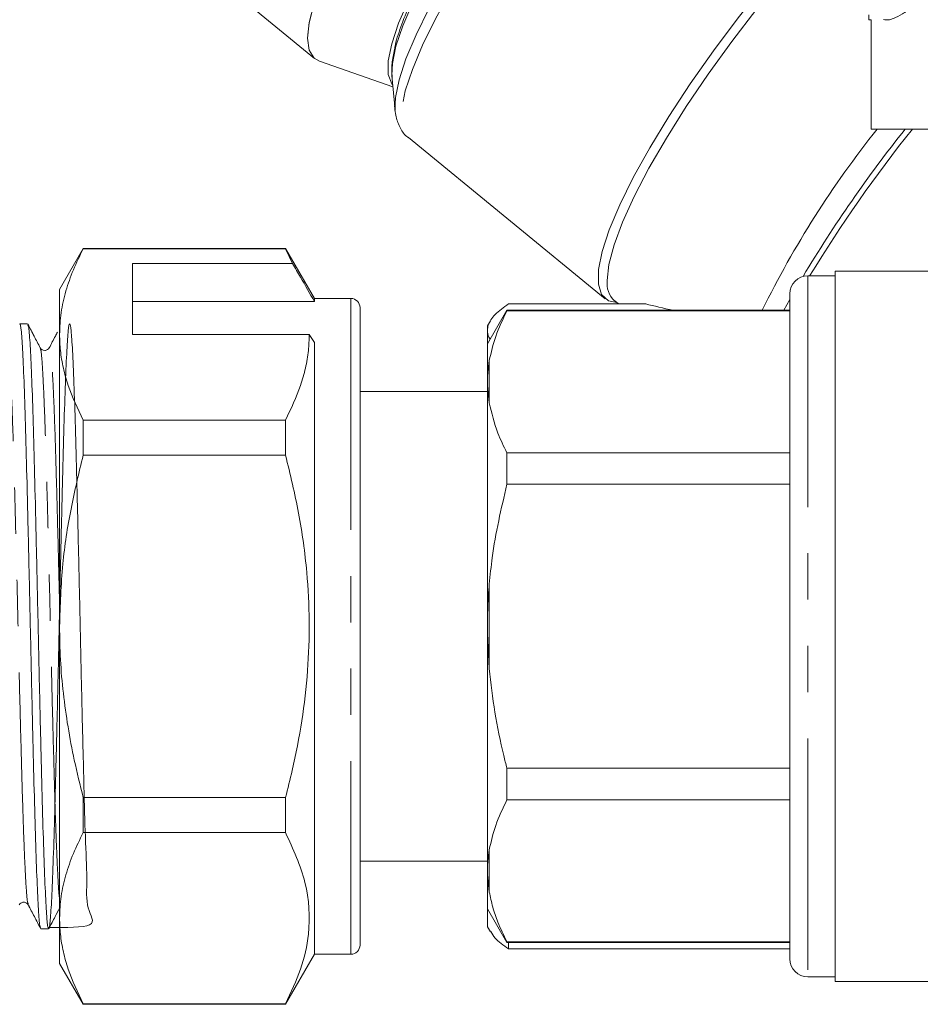
# Model space of a CAD drawing. Units: millimetres. Extents: x 165 to 267, y 63 to 290.
# Drawn here: x 205 to 229, y 218 to 246 of the extents above; entities that cross this region are included whole.
import ezdxf

# ---------------------------------------------------------------- set-up
doc = ezdxf.new("R2010")
doc.units = ezdxf.units.MM
doc.linetypes.add('PHANTOM', pattern=[12.7, 6.35, -1.27, 1.27, -1.27, 1.27, -1.27])

msp = doc.modelspace()

# ---------------------------------------------------------------- linework, layer by layer
at = {"color": 7, "linetype": 'Continuous', "lineweight": 15}
for p, q in [((205.675, 250.317), (212.856, 244.444)), ((228.078, 245.64), (228.078, 245.505)), ((228.136, 245.505), (228.078, 245.505)), ((228.136, 245.505), (228.136, 242.505)), ((212.987, 244.371), (215.009, 243.661)), ((214.98, 243.971), (215.068, 243.02)), ((215.068, 243.02), (215.064, 243.198)), ((233.828, 242.505), (228.136, 242.505)), ((215.431, 242.27), (220.839, 237.847)), ((206.503, 239.23), (205.853, 238.105)), ((212.059, 239.23), (206.503, 239.23)), ((206.503, 239.23), (206.503, 239.215)), ((206.503, 239.215), (212.059, 239.215)), ((212.853, 237.855), (212.059, 239.23)), ((212.059, 239.23), (212.059, 239.215)), ((212.059, 239.215), (212.254, 238.815)), ((212.254, 238.815), (207.853, 238.815)), ((207.853, 236.866), (207.853, 238.815)), ((227.153, 238.48), (226.403, 238.48)), ((230.015, 238.605), (227.153, 238.605)), ((227.153, 228.855), (227.153, 238.605)), ((205.853, 236.866), (205.853, 238.105)), ((213.853, 237.855), (212.853, 237.855)), ((212.853, 237.855), (212.853, 237.768)), ((225.903, 237.98), (225.903, 219.73)), ((207.853, 237.768), (212.853, 237.768)), ((214.103, 237.605), (214.103, 220.105)), ((218.181, 237.706), (221.95, 237.706)), ((221.096, 237.787), (221.198, 237.706)), ((218.137, 237.53), (217.603, 236.605)), ((225.903, 237.53), (218.137, 237.53)), ((218.137, 237.516), (218.137, 237.53)), ((225.903, 237.516), (218.137, 237.516)), ((204.977, 237.155), (204.762, 237.155)), ((204.762, 237.155), (204.762, 237.155)), ((204.977, 237.155), (204.977, 237.155)), ((217.682, 237.242), (217.603, 237.105)), ((217.603, 237.105), (217.603, 236.98)), ((205.853, 228.855), (205.853, 236.866)), ((207.853, 236.866), (212.709, 236.866)), ((212.709, 236.866), (212.853, 236.65)), ((217.603, 236.98), (217.603, 236.605)), ((212.853, 236.65), (212.853, 219.855)), ((217.603, 236.605), (217.603, 235.663)), ((217.603, 235.663), (217.603, 235.466)), ((217.603, 235.466), (217.653, 234.986)), ((217.603, 235.466), (217.603, 229.052)), ((217.603, 235.305), (214.103, 235.305)), ((206.503, 234.517), (206.503, 233.554)), ((212.059, 234.517), (206.503, 234.517)), ((212.059, 234.517), (212.059, 233.554)), ((206.503, 233.554), (212.059, 233.554)), ((218.137, 232.753), (218.137, 233.618)), ((218.137, 233.618), (225.903, 233.618)), ((225.903, 232.753), (218.137, 232.753)), ((217.603, 229.052), (217.603, 228.658)), ((205.853, 220.845), (205.853, 228.855)), ((217.603, 228.658), (217.653, 227.694)), ((217.603, 228.658), (217.603, 222.244)), ((227.153, 219.105), (227.153, 228.855)), ((218.137, 224.093), (218.137, 224.958)), ((218.137, 224.958), (225.903, 224.958)), ((206.503, 224.157), (206.503, 223.194)), ((212.059, 224.157), (206.503, 224.157)), ((212.059, 224.157), (212.059, 223.194)), ((225.903, 224.093), (218.137, 224.093)), ((206.503, 223.194), (212.059, 223.194)), ((214.103, 222.405), (217.603, 222.405)), ((217.603, 222.244), (217.603, 222.047)), ((217.603, 222.047), (217.653, 221.563)), ((217.603, 222.047), (217.603, 221.105)), ((217.603, 221.105), (218.137, 220.18)), ((217.603, 221.105), (217.603, 220.605)), ((205.853, 219.605), (205.853, 220.845)), ((205.339, 220.555), (205.554, 220.555)), ((205.339, 220.555), (205.339, 220.555)), ((205.554, 220.555), (205.554, 220.555)), ((217.603, 220.605), (217.682, 220.468)), ((218.137, 220.195), (225.903, 220.195)), ((218.137, 220.18), (218.137, 220.195)), ((218.137, 220.18), (225.903, 220.18)), ((218.181, 220.004), (218.181, 220.18)), ((218.181, 220.004), (225.903, 220.004)), ((212.059, 218.48), (212.853, 219.855)), ((212.853, 219.855), (213.853, 219.855)), ((205.853, 219.605), (206.503, 218.48)), ((226.403, 219.23), (227.153, 219.23)), ((227.153, 219.105), (230.553, 219.105)), ((212.059, 218.495), (206.503, 218.495)), ((206.503, 218.495), (206.503, 218.48)), ((206.503, 218.48), (212.059, 218.48)), ((212.059, 218.495), (212.059, 218.48))]:
    msp.add_line(p, q, dxfattribs=at)
at = {"color": 8, "linetype": 'PHANTOM', "lineweight": 0}
for p, q in [((226.403, 238.48), (226.403, 219.23)), ((213.853, 237.855), (213.853, 219.855)), ((217.653, 236.148), (217.653, 234.986)), ((217.653, 230.017), (217.653, 227.694)), ((217.653, 222.725), (217.653, 221.563))]:
    msp.add_line(p, q, dxfattribs=at)
at = {"color": 7, "linetype": 'Continuous', "lineweight": 15, "flags": 128}
for points in [[(217.203, 252.947), (216.71, 252.338), (216.034, 251.458), (215.393, 250.572), (214.798, 249.695), (214.261, 248.843), (213.79, 248.029), (213.393, 247.268), (213.077, 246.573), (212.847, 245.956), (212.707, 245.427), (212.661, 244.995), (212.707, 244.668), (212.847, 244.451), (212.987, 244.371)], [(217.203, 252.947), (216.678, 252.297), (216.006, 251.421), (215.369, 250.539), (214.78, 249.667), (214.247, 248.819), (213.78, 248.011), (213.386, 247.255), (213.073, 246.564), (212.845, 245.95), (212.707, 245.424), (212.661, 244.995), (212.707, 244.669), (212.845, 244.452), (212.987, 244.371)], [(217.358, 249.262), (217.334, 249.228), (216.763, 248.381), (216.251, 247.56), (215.808, 246.782), (215.444, 246.061), (215.164, 245.411), (214.974, 244.845), (214.878, 244.373), (214.878, 244.005), (214.974, 243.748), (215.004, 243.711)], [(225.276, 246.551), (225.198, 246.456), (224.488, 245.561), (223.807, 244.652), (223.168, 243.743), (222.582, 242.851), (222.059, 241.991), (221.607, 241.177), (221.235, 240.424), (220.949, 239.743), (220.754, 239.148), (220.653, 238.647), (220.648, 238.251), (220.738, 237.964), (220.923, 237.793), (221.155, 237.74)], [(225.368, 246.258), (225.001, 245.802), (224.314, 244.909), (223.664, 244.01), (223.061, 243.121), (222.516, 242.256), (222.038, 241.43), (221.635, 240.658), (221.314, 239.953), (221.081, 239.326), (220.939, 238.789), (220.892, 238.351)], [(225.743, 237.53), (225.823, 237.679), (225.903, 237.825)]]:
    msp.add_lwpolyline(points, dxfattribs=at)
at = {"color": 8, "linetype": 'PHANTOM', "lineweight": 0, "flags": 128}
for points in [[(217.457, 249.156), (217.413, 249.094), (216.853, 248.261), (216.352, 247.455), (215.917, 246.689), (215.558, 245.98), (215.28, 245.338), (215.09, 244.778), (214.991, 244.308), (214.98, 243.971)], [(215.064, 243.198), (215.077, 243.369), (215.175, 243.854), (215.365, 244.431), (215.642, 245.09), (216.002, 245.82), (216.439, 246.609), (216.946, 247.443), (217.514, 248.307), (217.949, 248.931)], [(218.252, 248.833), (217.727, 248.082), (217.149, 247.203), (216.633, 246.355), (216.188, 245.553), (215.822, 244.81), (215.54, 244.14), (215.347, 243.553), (215.248, 243.059), (215.242, 242.668), (215.332, 242.386), (215.431, 242.27)]]:
    msp.add_lwpolyline(points, dxfattribs=at)
at = {"color": 7, "linetype": 'Continuous', "lineweight": 15}
for centre, radius, start, end in [((249.63, 225.491), 27.281, 141.4136, 153.8112), ((258.281, 219.249), 37.335, 141.4712, 149.0287), ((226.403, 237.98), 0.5, 90, 180), ((221.515, 238.258), 0.63, 171.4468, 228.2579), ((213.853, 237.605), 0.25, 0, 90), ((213.853, 220.105), 0.25, 270, 0), ((226.403, 219.73), 0.5, 180, 270)]:
    msp.add_arc(centre, radius, start, end, dxfattribs=at)
at = {"color": 8, "linetype": 'PHANTOM', "lineweight": 0}
msp.add_arc((259.035, 218.687), 38.119, 141.3289, 148.7174, dxfattribs=at)
at = {"color": 7, "linetype": 'Continuous', "lineweight": 15}
msp.add_ellipse((235, 237.807), major_axis=(14.672, -0.708), ratio=0.107553, start_param=3.621447, end_param=3.723923, dxfattribs=at)
for points, knots in [([(215.571, 246.127), (215.551, 246.087), (215.418, 245.819), (215.249, 245.379), (215.092, 244.942), (215.058, 244.732), (215.05, 244.688)], [0, 0, 0, 0, 0.071844, 0.477795, 0.890021, 1, 1, 1, 1]), ([(229.266, 245.843), (229.265, 245.842), (229.171, 245.779), (228.991, 245.659), (228.776, 245.543), (228.605, 245.49), (228.522, 245.503), (228.48, 245.51)], [0, 0, 0, 0, 0.0037249, 0.3008454, 0.6017109, 0.7987571, 1, 1, 1, 1]), ([(215.05, 244.688), (215.022, 244.558), (214.962, 244.287), (214.977, 244.048), (214.985, 243.924)], [0, 0, 0, 0, 0.4789478, 1, 1, 1, 1]), ([(215.063, 243.253), (215.063, 243.25), (215.043, 243.1), (215.078, 242.86), (215.196, 242.536), (215.331, 242.327), (215.432, 242.272), (215.439, 242.269)], [0, 0, 0, 0, 0.008894, 0.384958, 0.694108, 0.980675, 1, 1, 1, 1]), ([(206.503, 239.215), (206.408, 239.025), (206.22, 238.643), (206.017, 238.059), (205.879, 237.466), (205.862, 237.066), (205.853, 236.866)], [0, 0, 0, 0, 0.24768, 0.496103, 0.747414, 1, 1, 1, 1]), ([(212.853, 237.768), (212.725, 237.991), (212.526, 238.34), (212.326, 238.689), (212.254, 238.815)], [0, 0, 0, 0, 0.639956, 1, 1, 1, 1]), ([(217.603, 236.98), (217.604, 237.003), (217.606, 237.049), (217.643, 237.194), (217.782, 237.415), (218.047, 237.609), (218.181, 237.706)], [0, 0, 0, 0, 0.093894, 0.187859, 0.591736, 1, 1, 1, 1]), ([(218.137, 237.516), (218.024, 237.283), (217.806, 236.832), (217.703, 236.371), (217.653, 236.148)], [0, 0, 0, 0, 0.515835, 1, 1, 1, 1]), ([(204.762, 237.143), (204.763, 237.147), (204.777, 237.209), (204.804, 236.977), (204.842, 236.427), (204.882, 235.496), (204.922, 234.275), (204.959, 232.807), (204.999, 231.163), (205.039, 229.413), (205.077, 227.639), (205.117, 225.92), (205.156, 224.333), (205.194, 222.951), (205.234, 221.83), (205.273, 221.041), (205.307, 220.602), (205.33, 220.597), (205.339, 220.595)], [0, 0, 0, 0, 0.0048, 0.072745, 0.139856, 0.207949, 0.275852, 0.342979, 0.411097, 0.478954, 0.546105, 0.614246, 0.682053, 0.749234, 0.817393, 0.885148, 0.952365, 1, 1, 1, 1]), ([(205.554, 220.588), (206.033, 220.586), (206.988, 220.581), (206.556, 221.08), (206.623, 221.893), (206.555, 223.032), (206.525, 224.429), (206.483, 226.027), (206.443, 227.752), (206.406, 229.527), (206.366, 231.272), (206.326, 232.907), (206.288, 234.36), (206.249, 235.566), (206.209, 236.468), (206.171, 237.027), (206.131, 237.219), (206.092, 237.032), (206.054, 236.477), (206.014, 235.58), (205.974, 234.378), (205.937, 232.928), (205.897, 231.294), (205.857, 229.55), (205.82, 227.775), (205.78, 226.048), (205.74, 224.449), (205.702, 223.048), (205.662, 221.908), (205.623, 221.082), (205.585, 220.606), (205.545, 220.502), (205.506, 220.775), (205.468, 221.411), (205.428, 222.383), (205.388, 223.648), (205.35, 225.147), (205.31, 226.812), (205.271, 228.571), (205.233, 230.342), (205.193, 232.045), (205.154, 233.605), (205.116, 234.951), (205.076, 236.026), (205.037, 236.759), (205.004, 237.137), (204.984, 237.116), (204.977, 237.108)], [0, 0, 0, 0, 0.022371, 0.044642, 0.06714, 0.089732, 0.111995, 0.134508, 0.157092, 0.179349, 0.201877, 0.224452, 0.246705, 0.269246, 0.29181, 0.314061, 0.336614, 0.359168, 0.381418, 0.403983, 0.426524, 0.448777, 0.471352, 0.493879, 0.516136, 0.53872, 0.561234, 0.583497, 0.606089, 0.628586, 0.650858, 0.673457, 0.695938, 0.71822, 0.740825, 0.763288, 0.785583, 0.808193, 0.830637, 0.852947, 0.87556, 0.897985, 0.920311, 0.942927, 0.965331, 0.987676, 1, 1, 1, 1]), ([(205.323, 236.5), (205.267, 236.607), (205.154, 236.823), (205.042, 237.039), (204.986, 237.147)], [0, 0, 0, 0, 0.499974, 1, 1, 1, 1]), ([(205.323, 236.498), (205.267, 236.606), (205.158, 236.814), (205.05, 237.023), (204.997, 237.124)], [0, 0, 0, 0, 0.517566, 1, 1, 1, 1]), ([(205.793, 236.927), (205.775, 236.892), (205.701, 236.749), (205.627, 236.607), (205.57, 236.499)], [0, 0, 0, 0, 0.242912, 1, 1, 1, 1]), ([(205.793, 236.927), (205.775, 236.892), (205.701, 236.75), (205.626, 236.608), (205.57, 236.5)], [0, 0, 0, 0, 0.2428631, 1, 1, 1, 1]), ([(205.853, 236.866), (205.858, 236.719), (205.868, 236.411), (205.95, 235.944), (206.126, 235.304), (206.352, 234.832), (206.503, 234.517)], [0, 0, 0, 0, 0.186077, 0.38817, 0.590901, 1, 1, 1, 1]), ([(212.709, 236.866), (212.704, 236.719), (212.694, 236.411), (212.612, 235.944), (212.436, 235.305), (212.21, 234.832), (212.059, 234.517)], [0, 0, 0, 0, 0.186032, 0.388136, 0.590878, 1, 1, 1, 1]), ([(217.679, 236.737), (217.666, 236.756), (217.611, 236.837), (217.607, 236.918), (217.603, 236.98)], [0, 0, 0, 0, 0.237257, 1, 1, 1, 1]), ([(205.571, 236.5), (205.558, 236.482), (205.533, 236.446), (205.446, 236.419), (205.36, 236.446), (205.335, 236.482), (205.322, 236.5)], [0, 0, 0, 0, 0.247209, 0.499998, 0.752788, 1, 1, 1, 1]), ([(217.653, 236.148), (217.637, 236.043), (217.613, 235.882), (217.606, 235.72), (217.603, 235.663)], [0, 0, 0, 0, 0.650139, 1, 1, 1, 1]), ([(217.653, 234.986), (217.718, 234.71), (217.826, 234.249), (218.048, 233.798), (218.137, 233.618)], [0, 0, 0, 0, 0.599819, 1, 1, 1, 1]), ([(206.503, 233.554), (206.384, 233.063), (206.146, 232.078), (205.906, 230.507), (205.871, 229.427), (205.853, 228.855)], [0, 0, 0, 0, 0.3188, 0.639312, 1, 1, 1, 1]), ([(212.059, 233.554), (212.187, 233.025), (212.443, 231.965), (212.715, 229.99), (212.737, 227.609), (212.409, 225.547), (212.121, 224.404), (212.059, 224.157)], [0, 0, 0, 0, 0.171534, 0.344162, 0.628038, 0.919567, 1, 1, 1, 1]), ([(218.137, 232.753), (217.981, 232.085), (217.769, 231.181), (217.677, 230.258), (217.653, 230.017)], [0, 0, 0, 0, 0.73868, 1, 1, 1, 1]), ([(217.653, 230.017), (217.637, 229.808), (217.613, 229.487), (217.606, 229.165), (217.603, 229.052)], [0, 0, 0, 0, 0.650139, 1, 1, 1, 1]), ([(205.853, 228.855), (205.858, 228.549), (205.868, 227.936), (205.95, 227.015), (206.078, 226.096), (206.258, 225.14), (206.418, 224.498), (206.503, 224.157)], [0, 0, 0, 0, 0.193177, 0.38697, 0.582467, 0.778451, 1, 1, 1, 1]), ([(217.653, 227.694), (217.698, 227.294), (217.787, 226.492), (217.979, 225.583), (218.108, 225.074), (218.137, 224.958)], [0, 0, 0, 0, 0.4336346, 0.8698736, 1, 1, 1, 1]), ([(218.137, 224.093), (218.024, 223.86), (217.806, 223.409), (217.703, 222.948), (217.653, 222.725)], [0, 0, 0, 0, 0.515835, 1, 1, 1, 1]), ([(206.503, 223.194), (206.408, 223.003), (206.22, 222.622), (206.017, 222.037), (205.879, 221.444), (205.862, 221.045), (205.853, 220.845)], [0, 0, 0, 0, 0.24768, 0.496103, 0.747414, 1, 1, 1, 1]), ([(212.059, 223.194), (212.266, 222.741), (212.684, 221.823), (212.754, 220.555), (212.508, 219.439), (212.209, 218.811), (212.059, 218.495)], [0, 0, 0, 0, 0.293036, 0.592861, 0.795322, 1, 1, 1, 1]), ([(217.653, 222.725), (217.637, 222.621), (217.613, 222.461), (217.606, 222.3), (217.603, 222.244)], [0, 0, 0, 0, 0.650139, 1, 1, 1, 1]), ([(217.653, 221.563), (217.682, 221.425), (217.739, 221.148), (217.897, 220.691), (218.05, 220.375), (218.137, 220.195)], [0, 0, 0, 0, 0.299492, 0.599908, 1, 1, 1, 1]), ([(204.745, 221.21), (204.757, 221.228), (204.783, 221.264), (204.869, 221.292), (204.956, 221.264), (204.981, 221.228), (204.994, 221.211)], [0, 0, 0, 0, 0.2470688, 0.5000028, 0.7529354, 1, 1, 1, 1]), ([(204.993, 221.212), (205.049, 221.104), (205.162, 220.888), (205.274, 220.672), (205.33, 220.564)], [0, 0, 0, 0, 0.499978, 1, 1, 1, 1]), ([(204.993, 221.21), (205.05, 221.103), (205.162, 220.887), (205.274, 220.671), (205.331, 220.563)], [0, 0, 0, 0, 0.4999726, 1, 1, 1, 1]), ([(205.562, 220.563), (205.619, 220.671), (205.716, 220.857), (205.812, 221.043), (205.853, 221.121)], [0, 0, 0, 0, 0.58019, 1, 1, 1, 1]), ([(205.563, 220.566), (205.62, 220.674), (205.716, 220.859), (205.813, 221.044), (205.853, 221.122)], [0, 0, 0, 0, 0.582131, 1, 1, 1, 1]), ([(205.853, 220.845), (205.858, 220.697), (205.868, 220.389), (205.95, 219.923), (206.126, 219.283), (206.352, 218.811), (206.503, 218.495)], [0, 0, 0, 0, 0.186077, 0.38817, 0.590901, 1, 1, 1, 1]), ([(217.699, 220.478), (217.732, 220.418), (217.818, 220.258), (218.041, 220.102), (218.181, 220.004)], [0, 0, 0, 0, 0.377022, 1, 1, 1, 1])]:
    msp.add_open_spline(points, degree=3, knots=knots, dxfattribs=at)
at = {"color": 8, "linetype": 'PHANTOM', "lineweight": 0}
for points, knots in [([(204.996, 221.251), (204.989, 221.254), (204.968, 221.262), (204.937, 221.651), (204.897, 222.373), (204.857, 223.406), (204.819, 224.679), (204.78, 226.142), (204.74, 227.727), (204.702, 229.363), (204.663, 230.976), (204.623, 232.493), (204.585, 233.847), (204.545, 234.974), (204.505, 235.832), (204.468, 236.349), (204.438, 236.56), (204.421, 236.485), (204.418, 236.469)], [0, 0, 0, 0, 0.035534, 0.102696, 0.170395, 0.238499, 0.305624, 0.373376, 0.441461, 0.508557, 0.576358, 0.644421, 0.711493, 0.77934, 0.847377, 0.914433, 0.982323, 1, 1, 1, 1]), ([(205.853, 229.484), (205.847, 229.731), (205.829, 230.524), (205.796, 231.809), (205.757, 233.247), (205.719, 234.485), (205.678, 235.473), (205.64, 236.151), (205.604, 236.512), (205.581, 236.481), (205.57, 236.468)], [0, 0, 0, 0, 0.062927, 0.202189, 0.340287, 0.477782, 0.61706, 0.755029, 0.892641, 1, 1, 1, 1]), ([(205.853, 221.394), (205.85, 221.414), (205.833, 221.507), (205.804, 222.011), (205.764, 222.888), (205.725, 224.061), (205.687, 225.442), (205.647, 226.979), (205.608, 228.6), (205.57, 230.233), (205.53, 231.804), (205.491, 233.241), (205.452, 234.48), (205.412, 235.472), (205.374, 236.142), (205.343, 236.478), (205.325, 236.466), (205.321, 236.463)], [0, 0, 0, 0, 0.020317, 0.093092, 0.166922, 0.240289, 0.313106, 0.386951, 0.460256, 0.533122, 0.606979, 0.680219, 0.75314, 0.827005, 0.900177, 0.97316, 1, 1, 1, 1])]:
    msp.add_open_spline(points, degree=3, knots=knots, dxfattribs=at)

doc.saveas('drawing.dxf')
